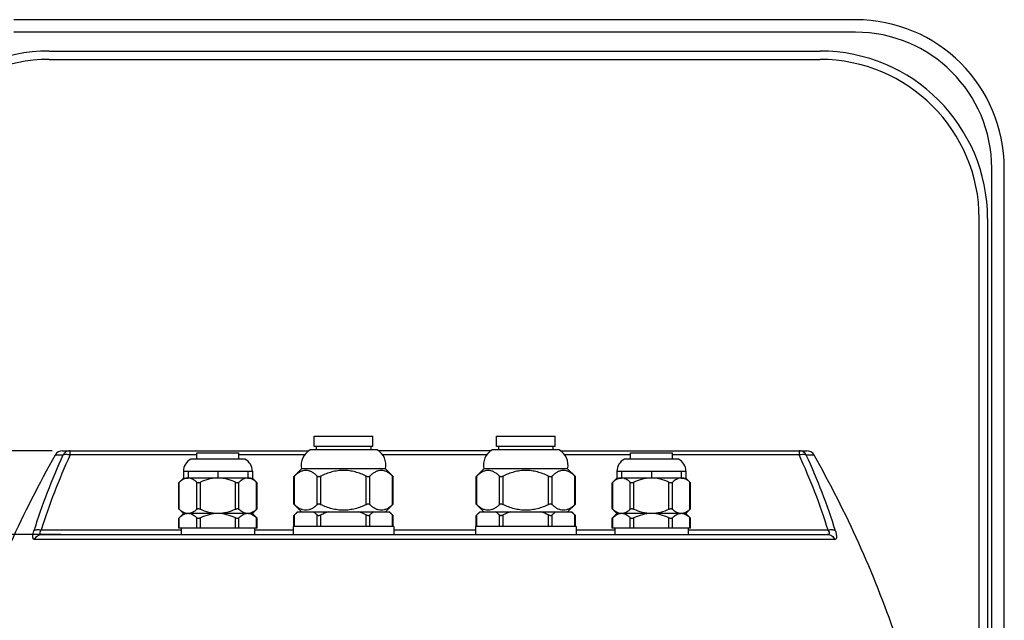
# Model space of a CAD drawing. Units: millimetres. Extents: x 60 to 272, y 38 to 187.
# Drawn here: x 92 to 139, y 86 to 115 of the extents above; entities that cross this region are included whole.
import ezdxf

# ---------------------------------------------------------------- set-up
doc = ezdxf.new("R2010")
doc.units = ezdxf.units.MM
doc.header["$LTSCALE"] = 16.335
doc.header["$PDMODE"] = 3
doc.header["$PDSIZE"] = 0.3125
doc.layers.get('0').update_dxf_attribs({"linetype": 'CONTINUOUS'})
doc.layers.get('DEFPOINTS').update_dxf_attribs({"linetype": 'CONTINUOUS'})
doc.layers.add('02___PRT_ALL_AXES', color=7, linetype='CONTINUOUS')
doc.styles.get("Standard").update_dxf_attribs({"font": 'txt', "width": 0.6})
doc.dimstyles.new('DIMSTYLE_1', dxfattribs={"dimtxt": 2.3, "dimasz": 2, "dimexe": 0.5, "dimexo": 0.5, "dimgap": 0.575, "dimtad": 1, "dimlfac": 5, "dimdsep": 46, "dimtxsty": 'Standard', "dimblk": '_FILLED', "dimblk1": '_FILLED', "dimblk2": '_FILLED', "dimcen": 0.09, "dimadec": 0, "dimazin": 0, "dimtfac": 1, "dimtofl": 0, "dimtmove": 0, "dimatfit": 3, "dimldrblk": '_FILLED', "dimfxl": 1, "dimtolj": 1, "dimarcsym": 0})

# ---------------------------------------------------------------- blocks, each defined once
blk = doc.blocks.new('_FILLED')
at = {"color": 0, "linetype": 'ByBlock'}
blk.add_solid([(0, 0), (-1, 0.15), (-1, -0.15)], dxfattribs=at)
blk = doc.blocks.new('*D2')
at = {"color": 0, "linetype": 'Continuous', "lineweight": -2}
for p, q in [((93.327, 93.93), (70.528, 93.93)), ((71.028, 45.63), (71.028, 91.93)), ((87.709, 43.63), (70.528, 43.63))]:
    blk.add_line(p, q, dxfattribs=at)
at = {"layer": 'DEFPOINTS', "color": 0}
for p in [(71.028, 93.93), (93.827, 93.93), (88.209, 43.63)]:
    blk.add_point(p, dxfattribs=at)
at = {"color": 0, "lineweight": -2, "xscale": 2, "yscale": 2, "zscale": 2}
for p, rotation in [((71.028, 93.93), 90), ((71.028, 43.63), -90.00000000000001)]:
    blk.add_blockref('_FILLED', p, dxfattribs=dict(at, rotation=rotation))
at = {"color": 0, "insert": (68.129, 68.78), "char_height": 2.3, "attachment_point": 2, "rotation": 90}
blk.add_mtext('\\A1;251.5', dxfattribs=at)
blk = doc.blocks.new('*D6')
at = {"color": 0, "linetype": 'Continuous', "lineweight": -2}
for p, q in [((93.749, 89.93), (75.831, 89.93)), ((76.331, 87.93), (76.331, 45.63)), ((86.672, 43.63), (75.831, 43.63))]:
    blk.add_line(p, q, dxfattribs=at)
at = {"layer": 'DEFPOINTS', "color": 0}
for p in [(94.249, 89.93), (76.331, 43.63), (87.172, 43.63)]:
    blk.add_point(p, dxfattribs=at)
at = {"color": 0, "lineweight": -2, "xscale": 2, "yscale": 2, "zscale": 2}
for p, rotation in [((76.331, 89.93), 89.99999999999999), ((76.331, 43.63), -90.00000000000001)]:
    blk.add_blockref('_FILLED', p, dxfattribs=dict(at, rotation=rotation))
at = {"color": 0, "insert": (73.432, 66.78), "char_height": 2.3, "attachment_point": 2, "rotation": 90}
blk.add_mtext('\\A1;231.5', dxfattribs=at)

msp = doc.modelspace()

# ---------------------------------------------------------------- linework, layer by layer
at = {"color": 7, "linetype": 'Continuous'}
for p, q in [((131.6942, 114.5297), (91.4942, 114.5297)), ((131.6942, 113.9297), (91.4942, 113.9297)), ((93.1942, 113.0297), (129.9942, 113.0297)), ((93.1942, 112.6297), (129.9942, 112.6297)), ((138.1942, 54.3298), (138.1942, 107.4297)), ((138.7942, 55.0298), (138.7942, 107.4297)), ((137.5942, 74.2801), (137.5942, 105.0297)), ((137.9942, 105.0297), (137.9942, 74.2802)), ((93.848, 93.7268), (93.4787, 93.7268)), ((93.827, 93.9297), (105.5862, 93.9297)), ((100.2442, 93.7297), (94.1886, 93.7297)), ((94.189, 93.7297), (94.189, 93.9297)), ((105.3809, 93.7297), (102.2442, 93.7297)), ((114.2862, 93.9297), (108.9023, 93.9297)), ((114.0809, 93.7297), (109.1076, 93.7297)), ((117.6023, 93.9297), (129.3614, 93.9297)), ((120.9442, 93.7297), (117.8076, 93.7297)), ((128.9994, 93.7297), (122.9442, 93.7297)), ((128.9995, 93.9297), (128.9995, 93.7297)), ((129.7097, 93.7268), (129.3405, 93.7268)), ((104.8752, 92.7007), (105.2442, 93.0697)), ((104.8752, 92.7007), (104.902, 92.7253)), ((104.8752, 91.3788), (104.8752, 92.7007)), ((104.902, 91.3541), (104.902, 92.7253)), ((105.9865, 91.3541), (105.9865, 92.7253)), ((106.1597, 91.3541), (106.1597, 92.7253)), ((108.3288, 91.3541), (108.3288, 92.7253)), ((108.502, 91.3541), (108.502, 92.7253)), ((109.6133, 92.7007), (109.2442, 93.0697)), ((109.5865, 91.3541), (109.5865, 92.7253)), ((109.5865, 92.7253), (109.6133, 92.7007)), ((109.6133, 91.3788), (109.6133, 92.7007)), ((113.5752, 92.7007), (113.9442, 93.0697)), ((113.5752, 92.7007), (113.602, 92.7253)), ((113.5752, 91.3788), (113.5752, 92.7007)), ((113.602, 91.3541), (113.602, 92.7253)), ((114.6865, 91.3541), (114.6865, 92.7253)), ((114.8597, 91.3541), (114.8597, 92.7253)), ((117.0288, 91.3541), (117.0288, 92.7253)), ((117.202, 91.3541), (117.202, 92.7253)), ((118.3133, 92.7007), (117.9442, 93.0697)), ((118.2865, 91.3541), (118.2865, 92.7253)), ((118.2865, 92.7253), (118.3133, 92.7007)), ((118.3133, 91.3788), (118.3133, 92.7007)), ((99.3752, 92.4061), (99.402, 92.4302)), ((99.3752, 91.1532), (99.3752, 92.4062)), ((99.402, 91.1293), (99.402, 92.4302)), ((100.2365, 91.1293), (100.2365, 92.4302)), ((100.4097, 91.1293), (100.4097, 92.4302)), ((102.0788, 91.1293), (102.0788, 92.4302)), ((102.252, 91.1293), (102.252, 92.4302)), ((103.0865, 91.1293), (103.0865, 92.4302)), ((103.0865, 92.4302), (103.1133, 92.4061)), ((103.1133, 91.1532), (103.1133, 92.4062)), ((120.0752, 92.4061), (120.102, 92.4302)), ((120.0752, 91.1532), (120.0752, 92.4062)), ((120.102, 91.1293), (120.102, 92.4302)), ((120.9365, 91.1293), (120.9365, 92.4302)), ((121.1097, 91.1293), (121.1097, 92.4302)), ((122.7788, 91.1293), (122.7788, 92.4302)), ((122.952, 91.1293), (122.952, 92.4302)), ((123.7865, 91.1293), (123.7865, 92.4302)), ((123.7865, 92.4302), (123.8133, 92.4061)), ((123.8133, 91.1532), (123.8133, 92.4062)), ((105.2442, 91.0097), (104.8752, 91.3788)), ((104.902, 91.3541), (104.8752, 91.3788)), ((109.2442, 91.0097), (109.6133, 91.3788)), ((109.6133, 91.3788), (109.5865, 91.3541)), ((113.9442, 91.0097), (113.5752, 91.3788)), ((113.602, 91.3541), (113.5752, 91.3788)), ((117.9442, 91.0097), (118.3133, 91.3788)), ((118.3133, 91.3788), (118.2865, 91.3541)), ((99.3752, 90.7057), (99.5992, 90.9297)), ((102.7862, 90.9297), (99.7022, 90.9297)), ((99.8192, 90.9295), (99.8181, 90.9295)), ((99.8204, 90.9295), (99.8192, 90.9295)), ((101.2442, 90.9295), (101.2419, 90.9295)), ((101.2466, 90.9295), (101.2442, 90.9295)), ((102.6692, 90.9295), (102.6681, 90.9295)), ((102.6704, 90.9295), (102.6692, 90.9295)), ((103.1133, 90.7057), (102.8892, 90.9297)), ((103.1133, 91.1533), (103.0865, 91.1293)), ((104.8752, 90.8407), (104.8763, 90.8417)), ((104.8752, 90.3097), (104.8752, 90.8416)), ((104.8763, 90.8417), (104.902, 90.8653)), ((104.902, 90.3097), (104.902, 90.8653)), ((105.9865, 90.3097), (105.9865, 90.8653)), ((106.1597, 90.3097), (106.1597, 90.8653)), ((108.3288, 90.3097), (108.3288, 90.8653)), ((108.502, 90.3097), (108.502, 90.8653)), ((109.5865, 90.3097), (109.5865, 90.8653)), ((109.604, 90.8492), (109.6133, 90.8407)), ((109.6133, 90.3097), (109.6133, 90.8416)), ((113.5752, 90.8407), (113.5763, 90.8417)), ((113.5752, 90.3097), (113.5752, 90.8416)), ((113.5763, 90.8417), (113.602, 90.8653)), ((113.602, 90.3097), (113.602, 90.8653)), ((114.6865, 90.3097), (114.6865, 90.8653)), ((114.8597, 90.3097), (114.8597, 90.8653)), ((117.0288, 90.3097), (117.0288, 90.8653)), ((117.202, 90.3097), (117.202, 90.8653)), ((118.2865, 90.3097), (118.2865, 90.8653)), ((118.304, 90.8492), (118.3133, 90.8407)), ((118.3133, 90.3097), (118.3133, 90.8416)), ((120.0752, 90.7057), (120.2992, 90.9297)), ((123.4862, 90.9297), (120.4022, 90.9297)), ((120.5192, 90.9295), (120.5181, 90.9295)), ((120.5204, 90.9295), (120.5192, 90.9295)), ((121.9442, 90.9295), (121.9419, 90.9295)), ((121.9466, 90.9295), (121.9442, 90.9295)), ((123.3692, 90.9295), (123.3681, 90.9295)), ((123.3704, 90.9295), (123.3692, 90.9295)), ((123.8133, 90.7057), (123.5892, 90.9297)), ((123.8133, 91.1533), (123.7865, 91.1293)), ((99.3752, 90.7057), (99.402, 90.7298)), ((99.3752, 90.2297), (99.3752, 90.7057)), ((99.402, 90.2297), (99.402, 90.7298)), ((100.2365, 90.2297), (100.2365, 90.7298)), ((100.4097, 90.2297), (100.4097, 90.7298)), ((102.0788, 90.2297), (102.0788, 90.7298)), ((102.252, 90.2297), (102.252, 90.7298)), ((103.0865, 90.2297), (103.0865, 90.7298)), ((103.0865, 90.7298), (103.1133, 90.7057)), ((103.1133, 90.2297), (103.1133, 90.7057)), ((120.0752, 90.7057), (120.102, 90.7298)), ((120.0752, 90.2297), (120.0752, 90.7057)), ((120.102, 90.2297), (120.102, 90.7298)), ((120.9365, 90.2297), (120.9365, 90.7298)), ((121.1097, 90.2297), (121.1097, 90.7298)), ((122.7788, 90.2297), (122.7788, 90.7298)), ((122.952, 90.2297), (122.952, 90.7298)), ((123.7865, 90.2297), (123.7865, 90.7298)), ((123.7865, 90.7298), (123.8133, 90.7057)), ((123.8133, 90.2297), (123.8133, 90.7057)), ((99.4942, 90.1297), (92.8034, 90.1297)), ((92.8317, 89.9297), (130.3565, 89.9297)), ((99.5266, 90.2297), (99.3752, 90.2297)), ((100.6609, 90.2297), (100.1151, 90.2297)), ((102.3734, 90.2297), (101.8275, 90.2297)), ((103.1133, 90.2297), (102.9619, 90.2297)), ((104.8442, 90.1297), (102.9942, 90.1297)), ((113.5442, 90.1297), (109.6442, 90.1297)), ((120.1942, 90.1297), (118.3442, 90.1297)), ((120.2266, 90.2297), (120.0752, 90.2297)), ((121.3609, 90.2297), (120.8151, 90.2297)), ((123.0734, 90.2297), (122.5275, 90.2297)), ((123.8133, 90.2297), (123.6619, 90.2297)), ((130.3844, 90.1297), (123.6942, 90.1297)), ((130.7014, 89.6954), (92.4871, 89.6954))]:
    msp.add_line(p, q, dxfattribs=at)
for centre, radius, start, end in [((131.6942, 107.4297), 7.1, 0, 90), ((131.6942, 107.4297), 6.5, 0, 90), ((93.1942, 105.0297), 8, 90, 180), ((129.9942, 105.0297), 8, 0, 90), ((93.1942, 105.0297), 7.6, 90, 180), ((129.9942, 105.0297), 7.6, 0, 90), ((121.5025, 81.0417), 30.425, 155.35911, 162.68085), ((121.9393, 80.9856), 30.5371, 155.33377, 162.5759), ((93.8268, 93.5297), 0.4, 90, 150.48483), ((101.6735, 81.1509), 30.0821, 17.36622, 24.71788), ((101.872, 81.1135), 30.226, 17.29355, 24.66422), ((129.3616, 93.5297), 0.4, 29.51517, 90), ((95.6533, 86.9854), 5.5879, 47.86657, 48.23598), ((114.3296, 95.9919), 6.9842, 227.22518, 227.42025), ((123.0296, 95.9919), 6.9842, 227.22518, 227.42025), ((116.3533, 86.9854), 5.5879, 47.86657, 48.23598)]:
    msp.add_arc(centre, radius, start, end, dxfattribs=at)
for points in [[(93.9356, 93.8348), (93.9005, 93.8045), (93.8705, 93.7673), (93.848, 93.7268)], [(94.189, 93.9297), (94.0988, 93.9297), (94.0037, 93.8939), (93.9356, 93.8348)], [(129.2533, 93.8345), (129.1851, 93.8938), (129.0898, 93.9297), (128.9995, 93.9297)], [(129.3405, 93.7268), (129.3181, 93.7672), (129.2881, 93.8042), (129.2533, 93.8345)], [(106.5231, 91.0097), (106.3993, 90.9691), (106.278, 90.9201), (106.1597, 90.8653)], [(108.3288, 90.8653), (108.2105, 90.9201), (108.0892, 90.9691), (107.9653, 91.0097)], [(115.2231, 91.0097), (115.0993, 90.9691), (114.978, 90.9201), (114.8597, 90.8653)], [(117.0288, 90.8653), (116.9105, 90.9201), (116.7892, 90.9691), (116.6653, 91.0097)]]:
    msp.add_open_spline(points, degree=3, dxfattribs=at)
for points, knots in [([(93.848, 93.7268), (93.8842, 93.7577), (93.9719, 93.7728), (94.0866, 93.76), (94.1547, 93.7427), (94.189, 93.7297)], [0, 0, 0, 0, 0.4070142, 0.6866442, 1, 1, 1, 1]), ([(128.9995, 93.7297), (129.0648, 93.7522), (129.1775, 93.7786), (129.305, 93.7586), (129.3405, 93.7268)], [0, 0, 0, 0, 0.5920981, 1, 1, 1, 1]), ([(99.818, 92.6297), (99.7819, 92.6296), (99.7077, 92.6193), (99.6009, 92.5768), (99.498, 92.5121), (99.4338, 92.459), (99.402, 92.4302)], [0, 0, 0, 0, 0.2300466, 0.4705203, 0.7269529, 1, 1, 1, 1]), ([(100.2365, 92.4302), (100.2047, 92.459), (100.1404, 92.5121), (100.0376, 92.5768), (99.9308, 92.6193), (99.8566, 92.6296), (99.8204, 92.6297)], [0, 0, 0, 0, 0.2730479, 0.5294808, 0.7699541, 1, 1, 1, 1]), ([(101.2419, 92.6297), (101.17, 92.6296), (101.0262, 92.6199), (100.7438, 92.5648), (100.5405, 92.4894), (100.4097, 92.4302)], [0, 0, 0, 0, 0.250095, 0.5002019, 1, 1, 1, 1]), ([(102.0788, 92.4302), (101.948, 92.4894), (101.7446, 92.5648), (101.4622, 92.6199), (101.3184, 92.6296), (101.2466, 92.6297)], [0, 0, 0, 0, 0.4997992, 0.7499058, 1, 1, 1, 1]), ([(102.668, 92.6297), (102.6319, 92.6296), (102.5577, 92.6193), (102.4509, 92.5768), (102.348, 92.5121), (102.2838, 92.459), (102.252, 92.4302)], [0, 0, 0, 0, 0.2300466, 0.4705203, 0.7269529, 1, 1, 1, 1]), ([(103.0865, 92.4302), (103.0547, 92.459), (102.9904, 92.5121), (102.8876, 92.5768), (102.7808, 92.6193), (102.7066, 92.6296), (102.6704, 92.6297)], [0, 0, 0, 0, 0.2730479, 0.5294808, 0.7699541, 1, 1, 1, 1]), ([(105.9865, 92.7253), (105.9451, 92.7636), (105.8616, 92.8343), (105.7278, 92.9206), (105.5884, 92.9776), (105.4442, 92.9979), (105.3001, 92.9776), (105.1606, 92.9206), (105.0268, 92.8343), (104.9433, 92.7636), (104.902, 92.7253)], [0, 0, 0, 0, 0.1368832, 0.2652641, 0.3853614, 0.5, 0.6146387, 0.734736, 0.8631168, 1, 1, 1, 1]), ([(105.9865, 92.7253), (105.9953, 92.7172), (106.0189, 92.704), (106.0622, 92.6986), (106.1109, 92.7058), (106.1435, 92.7178), (106.1597, 92.7253)], [0, 0, 0, 0, 0.1962558, 0.4315755, 0.7057682, 1, 1, 1, 1]), ([(108.3288, 92.7253), (108.1587, 92.804), (107.8941, 92.9047), (107.5257, 92.9784), (107.2442, 92.9977), (106.9628, 92.9784), (106.5944, 92.9047), (106.3297, 92.804), (106.1597, 92.7253)], [0, 0, 0, 0, 0.2498987, 0.374955, 0.5, 0.6250451, 0.7501014, 1, 1, 1, 1]), ([(108.3288, 92.7253), (108.345, 92.7178), (108.3776, 92.7058), (108.4263, 92.6986), (108.4696, 92.704), (108.4932, 92.7172), (108.502, 92.7253)], [0, 0, 0, 0, 0.2942736, 0.5684951, 0.8037755, 1, 1, 1, 1]), ([(109.5865, 92.7253), (109.5451, 92.7636), (109.4616, 92.8343), (109.3278, 92.9206), (109.1884, 92.9776), (109.0442, 92.9979), (108.9001, 92.9776), (108.7606, 92.9206), (108.6268, 92.8343), (108.5433, 92.7636), (108.502, 92.7253)], [0, 0, 0, 0, 0.1368832, 0.2652641, 0.3853614, 0.5, 0.6146387, 0.734736, 0.8631168, 1, 1, 1, 1]), ([(114.6865, 92.7253), (114.6451, 92.7636), (114.5616, 92.8343), (114.4278, 92.9206), (114.2884, 92.9776), (114.1442, 92.9979), (114.0001, 92.9776), (113.8606, 92.9206), (113.7268, 92.8343), (113.6433, 92.7636), (113.602, 92.7253)], [0, 0, 0, 0, 0.1368832, 0.2652641, 0.3853614, 0.5, 0.6146387, 0.734736, 0.8631168, 1, 1, 1, 1]), ([(114.6865, 92.7253), (114.6953, 92.7172), (114.7189, 92.704), (114.7622, 92.6986), (114.8109, 92.7058), (114.8435, 92.7178), (114.8597, 92.7253)], [0, 0, 0, 0, 0.1962558, 0.4315755, 0.7057682, 1, 1, 1, 1]), ([(117.0288, 92.7253), (116.8587, 92.804), (116.5941, 92.9047), (116.2257, 92.9784), (115.9442, 92.9977), (115.6628, 92.9784), (115.2944, 92.9047), (115.0297, 92.804), (114.8597, 92.7253)], [0, 0, 0, 0, 0.2498987, 0.374955, 0.5, 0.6250451, 0.7501014, 1, 1, 1, 1]), ([(117.0288, 92.7253), (117.045, 92.7178), (117.0776, 92.7058), (117.1263, 92.6986), (117.1696, 92.704), (117.1932, 92.7172), (117.202, 92.7253)], [0, 0, 0, 0, 0.2942736, 0.5684951, 0.8037755, 1, 1, 1, 1]), ([(118.2865, 92.7253), (118.2451, 92.7636), (118.1616, 92.8343), (118.0278, 92.9206), (117.8884, 92.9776), (117.7442, 92.9979), (117.6001, 92.9776), (117.4606, 92.9206), (117.3268, 92.8343), (117.2433, 92.7636), (117.202, 92.7253)], [0, 0, 0, 0, 0.1368832, 0.2652641, 0.3853614, 0.5, 0.6146387, 0.734736, 0.8631168, 1, 1, 1, 1]), ([(120.518, 92.6297), (120.4819, 92.6296), (120.4077, 92.6193), (120.3009, 92.5768), (120.198, 92.5121), (120.1338, 92.459), (120.102, 92.4302)], [0, 0, 0, 0, 0.2300466, 0.4705203, 0.7269529, 1, 1, 1, 1]), ([(120.9365, 92.4302), (120.9047, 92.459), (120.8404, 92.5121), (120.7376, 92.5768), (120.6308, 92.6193), (120.5566, 92.6296), (120.5204, 92.6297)], [0, 0, 0, 0, 0.2730479, 0.5294808, 0.7699541, 1, 1, 1, 1]), ([(121.9419, 92.6297), (121.87, 92.6296), (121.7262, 92.6199), (121.4438, 92.5648), (121.2405, 92.4894), (121.1097, 92.4302)], [0, 0, 0, 0, 0.250095, 0.5002019, 1, 1, 1, 1]), ([(122.7788, 92.4302), (122.648, 92.4894), (122.4446, 92.5648), (122.1622, 92.6199), (122.0184, 92.6296), (121.9466, 92.6297)], [0, 0, 0, 0, 0.4997992, 0.7499058, 1, 1, 1, 1]), ([(123.368, 92.6297), (123.3319, 92.6296), (123.2577, 92.6193), (123.1509, 92.5768), (123.048, 92.5121), (122.9838, 92.459), (122.952, 92.4302)], [0, 0, 0, 0, 0.2300466, 0.4705203, 0.7269529, 1, 1, 1, 1]), ([(123.7865, 92.4302), (123.7547, 92.459), (123.6904, 92.5121), (123.5876, 92.5768), (123.4808, 92.6193), (123.4066, 92.6296), (123.3704, 92.6297)], [0, 0, 0, 0, 0.2730479, 0.5294808, 0.7699541, 1, 1, 1, 1]), ([(100.2365, 92.4302), (100.2453, 92.4222), (100.269, 92.4093), (100.3122, 92.4041), (100.3608, 92.4111), (100.3935, 92.4228), (100.4097, 92.4302)], [0, 0, 0, 0, 0.1957613, 0.4311996, 0.7055666, 1, 1, 1, 1]), ([(102.0788, 92.4302), (102.095, 92.4228), (102.1277, 92.4111), (102.1763, 92.4041), (102.2195, 92.4093), (102.2432, 92.4222), (102.252, 92.4302)], [0, 0, 0, 0, 0.294463, 0.5688504, 0.8042615, 1, 1, 1, 1]), ([(120.9365, 92.4302), (120.9453, 92.4222), (120.969, 92.4093), (121.0122, 92.4041), (121.0608, 92.4111), (121.0935, 92.4228), (121.1097, 92.4302)], [0, 0, 0, 0, 0.1957613, 0.4311996, 0.7055666, 1, 1, 1, 1]), ([(122.7788, 92.4302), (122.795, 92.4228), (122.8277, 92.4111), (122.8763, 92.4041), (122.9195, 92.4093), (122.9432, 92.4222), (122.952, 92.4302)], [0, 0, 0, 0, 0.294463, 0.5688504, 0.8042615, 1, 1, 1, 1]), ([(105.9865, 91.3541), (105.9451, 91.3159), (105.8616, 91.2451), (105.7278, 91.1588), (105.5884, 91.1018), (105.4442, 91.0815), (105.3001, 91.1018), (105.1606, 91.1588), (105.0268, 91.2451), (104.9433, 91.3159), (104.902, 91.3541)], [0, 0, 0, 0, 0.1368832, 0.2652641, 0.3853614, 0.5, 0.6146387, 0.734736, 0.8631168, 1, 1, 1, 1]), ([(106.1597, 91.3541), (106.1435, 91.3616), (106.1109, 91.3736), (106.0622, 91.3809), (106.0189, 91.3755), (105.9953, 91.3622), (105.9865, 91.3541)], [0, 0, 0, 0, 0.2942318, 0.5684245, 0.8037442, 1, 1, 1, 1]), ([(108.3288, 91.3541), (108.1587, 91.2755), (107.8941, 91.1748), (107.5257, 91.101), (107.2442, 91.0818), (106.9628, 91.101), (106.5944, 91.1748), (106.3297, 91.2755), (106.1597, 91.3541)], [0, 0, 0, 0, 0.2498987, 0.374955, 0.5, 0.6250451, 0.7501014, 1, 1, 1, 1]), ([(108.502, 91.3541), (108.4932, 91.3622), (108.4696, 91.3755), (108.4263, 91.3809), (108.3776, 91.3736), (108.345, 91.3616), (108.3288, 91.3541)], [0, 0, 0, 0, 0.1962245, 0.4315049, 0.7057264, 1, 1, 1, 1]), ([(109.5865, 91.3541), (109.5451, 91.3159), (109.4616, 91.2451), (109.3278, 91.1588), (109.1884, 91.1018), (109.0442, 91.0815), (108.9001, 91.1018), (108.7606, 91.1588), (108.6268, 91.2451), (108.5433, 91.3159), (108.502, 91.3541)], [0, 0, 0, 0, 0.1368832, 0.2652641, 0.3853614, 0.5, 0.6146387, 0.734736, 0.8631168, 1, 1, 1, 1]), ([(114.6865, 91.3541), (114.6451, 91.3159), (114.5616, 91.2451), (114.4278, 91.1588), (114.2884, 91.1018), (114.1442, 91.0815), (114.0001, 91.1018), (113.8606, 91.1588), (113.7268, 91.2451), (113.6433, 91.3159), (113.602, 91.3541)], [0, 0, 0, 0, 0.1368832, 0.2652641, 0.3853614, 0.5, 0.6146387, 0.734736, 0.8631168, 1, 1, 1, 1]), ([(114.8597, 91.3541), (114.8435, 91.3616), (114.8109, 91.3736), (114.7622, 91.3809), (114.7189, 91.3755), (114.6953, 91.3622), (114.6865, 91.3541)], [0, 0, 0, 0, 0.2942318, 0.5684245, 0.8037442, 1, 1, 1, 1]), ([(117.0288, 91.3541), (116.8587, 91.2755), (116.5941, 91.1748), (116.2257, 91.101), (115.9442, 91.0818), (115.6628, 91.101), (115.2944, 91.1748), (115.0297, 91.2755), (114.8597, 91.3541)], [0, 0, 0, 0, 0.2498987, 0.374955, 0.5, 0.6250451, 0.7501014, 1, 1, 1, 1]), ([(117.202, 91.3541), (117.1932, 91.3622), (117.1696, 91.3755), (117.1263, 91.3809), (117.0776, 91.3736), (117.045, 91.3616), (117.0288, 91.3541)], [0, 0, 0, 0, 0.1962245, 0.4315049, 0.7057264, 1, 1, 1, 1]), ([(118.2865, 91.3541), (118.2451, 91.3159), (118.1616, 91.2451), (118.0278, 91.1588), (117.8884, 91.1018), (117.7442, 91.0815), (117.6001, 91.1018), (117.4606, 91.1588), (117.3268, 91.2451), (117.2433, 91.3159), (117.202, 91.3541)], [0, 0, 0, 0, 0.1368832, 0.2652641, 0.3853614, 0.5, 0.6146387, 0.734736, 0.8631168, 1, 1, 1, 1]), ([(99.7407, 90.9372), (99.7109, 90.9429), (99.6349, 90.9658), (99.5194, 91.0303), (99.4408, 91.0941), (99.402, 91.1293)], [0, 0, 0, 0, 0.2315251, 0.6006068, 1, 1, 1, 1]), ([(99.7408, 90.9218), (99.7109, 90.9161), (99.6349, 90.8933), (99.5194, 90.8287), (99.4408, 90.7649), (99.402, 90.7298)], [0, 0, 0, 0, 0.2315224, 0.6006077, 1, 1, 1, 1]), ([(99.818, 90.9297), (99.7987, 90.9298), (99.7727, 90.9317), (99.7471, 90.936), (99.7407, 90.9372)], [0, 0, 0, 0, 0.7483847, 1, 1, 1, 1]), ([(99.8181, 90.9295), (99.7987, 90.9294), (99.7727, 90.9274), (99.7472, 90.923), (99.7408, 90.9218)], [0, 0, 0, 0, 0.7483327, 1, 1, 1, 1]), ([(100.2365, 91.1293), (100.2047, 91.1005), (100.1404, 91.0473), (100.0376, 90.9827), (99.9308, 90.9401), (99.8566, 90.9298), (99.8204, 90.9297)], [0, 0, 0, 0, 0.2730479, 0.5294808, 0.7699541, 1, 1, 1, 1]), ([(100.2365, 90.7298), (100.2047, 90.7585), (100.1404, 90.8117), (100.0376, 90.8764), (99.9307, 90.9187), (99.8566, 90.9294), (99.8204, 90.9295)], [0, 0, 0, 0, 0.2730382, 0.5294682, 0.7699039, 1, 1, 1, 1]), ([(100.4097, 91.1293), (100.3935, 91.1366), (100.3608, 91.1483), (100.3122, 91.1554), (100.269, 91.1501), (100.2453, 91.1372), (100.2365, 91.1293)], [0, 0, 0, 0, 0.2944334, 0.5688004, 0.8042387, 1, 1, 1, 1]), ([(101.2419, 90.9297), (101.17, 90.9298), (101.0262, 90.9396), (100.7438, 90.9947), (100.5405, 91.0701), (100.4097, 91.1293)], [0, 0, 0, 0, 0.250095, 0.5002019, 1, 1, 1, 1]), ([(101.2419, 90.9295), (101.0985, 90.9293), (100.8108, 90.8894), (100.5405, 90.7889), (100.4097, 90.7298)], [0, 0, 0, 0, 0.4997318, 1, 1, 1, 1]), ([(102.0788, 91.1293), (101.948, 91.0701), (101.7446, 90.9947), (101.4622, 90.9396), (101.3184, 90.9298), (101.2466, 90.9297)], [0, 0, 0, 0, 0.4997992, 0.7499058, 1, 1, 1, 1]), ([(102.0788, 90.7298), (101.948, 90.7889), (101.6777, 90.8894), (101.39, 90.9293), (101.2466, 90.9295)], [0, 0, 0, 0, 0.5002682, 1, 1, 1, 1]), ([(102.252, 91.1293), (102.2432, 91.1372), (102.2195, 91.1501), (102.1763, 91.1554), (102.1277, 91.1483), (102.095, 91.1366), (102.0788, 91.1293)], [0, 0, 0, 0, 0.1957385, 0.4311496, 0.705537, 1, 1, 1, 1]), ([(102.668, 90.9297), (102.6319, 90.9298), (102.5577, 90.9401), (102.4509, 90.9827), (102.348, 91.0473), (102.2838, 91.1005), (102.252, 91.1293)], [0, 0, 0, 0, 0.2300466, 0.4705203, 0.7269528, 1, 1, 1, 1]), ([(102.6681, 90.9295), (102.6319, 90.9294), (102.5578, 90.9187), (102.4509, 90.8764), (102.3481, 90.8117), (102.2838, 90.7585), (102.252, 90.7298)], [0, 0, 0, 0, 0.2300961, 0.4705318, 0.7269618, 1, 1, 1, 1]), ([(103.0865, 91.1293), (103.0547, 91.1005), (102.9904, 91.0473), (102.8876, 90.9827), (102.7808, 90.9401), (102.7066, 90.9298), (102.6704, 90.9297)], [0, 0, 0, 0, 0.2730479, 0.5294808, 0.7699541, 1, 1, 1, 1]), ([(103.0865, 90.7298), (103.0547, 90.7585), (102.9904, 90.8117), (102.8876, 90.8764), (102.7807, 90.9187), (102.7066, 90.9294), (102.6704, 90.9295)], [0, 0, 0, 0, 0.2730382, 0.5294682, 0.7699039, 1, 1, 1, 1]), ([(105.0837, 91.0097), (105.068, 90.9995), (105.0044, 90.9553), (104.945, 90.9052), (104.902, 90.8653)], [0, 0, 0, 0, 0.2420404, 1, 1, 1, 1]), ([(105.9865, 90.8653), (105.9718, 90.8789), (105.9142, 90.9305), (105.8528, 90.9782), (105.8048, 91.0097)], [0, 0, 0, 0, 0.2579508, 1, 1, 1, 1]), ([(105.9865, 90.8653), (105.9953, 90.8572), (106.0189, 90.844), (106.0622, 90.8386), (106.1109, 90.8458), (106.1435, 90.8578), (106.1597, 90.8653)], [0, 0, 0, 0, 0.1962558, 0.4315755, 0.7057682, 1, 1, 1, 1]), ([(108.3288, 90.8653), (108.345, 90.8578), (108.3776, 90.8458), (108.4263, 90.8386), (108.4696, 90.844), (108.4932, 90.8572), (108.502, 90.8653)], [0, 0, 0, 0, 0.2942736, 0.5684951, 0.8037755, 1, 1, 1, 1]), ([(108.6837, 91.0097), (108.668, 90.9995), (108.6044, 90.9553), (108.545, 90.9052), (108.502, 90.8653)], [0, 0, 0, 0, 0.2420404, 1, 1, 1, 1]), ([(109.5865, 90.8653), (109.5718, 90.8789), (109.5142, 90.9305), (109.4528, 90.9782), (109.4048, 91.0097)], [0, 0, 0, 0, 0.2579508, 1, 1, 1, 1]), ([(113.7837, 91.0097), (113.768, 90.9995), (113.7044, 90.9553), (113.645, 90.9052), (113.602, 90.8653)], [0, 0, 0, 0, 0.2420404, 1, 1, 1, 1]), ([(114.6865, 90.8653), (114.6718, 90.8789), (114.6142, 90.9305), (114.5528, 90.9782), (114.5048, 91.0097)], [0, 0, 0, 0, 0.2579508, 1, 1, 1, 1]), ([(114.6865, 90.8653), (114.6953, 90.8572), (114.7189, 90.844), (114.7622, 90.8386), (114.8109, 90.8458), (114.8435, 90.8578), (114.8597, 90.8653)], [0, 0, 0, 0, 0.1962558, 0.4315755, 0.7057682, 1, 1, 1, 1]), ([(117.0288, 90.8653), (117.045, 90.8578), (117.0776, 90.8458), (117.1263, 90.8386), (117.1696, 90.844), (117.1932, 90.8572), (117.202, 90.8653)], [0, 0, 0, 0, 0.2942736, 0.5684951, 0.8037755, 1, 1, 1, 1]), ([(117.3837, 91.0097), (117.368, 90.9995), (117.3044, 90.9553), (117.245, 90.9052), (117.202, 90.8653)], [0, 0, 0, 0, 0.2420404, 1, 1, 1, 1]), ([(118.2865, 90.8653), (118.2718, 90.8789), (118.2142, 90.9305), (118.1528, 90.9782), (118.1048, 91.0097)], [0, 0, 0, 0, 0.2579508, 1, 1, 1, 1]), ([(120.4407, 90.9372), (120.4109, 90.9429), (120.3349, 90.9658), (120.2194, 91.0303), (120.1408, 91.0941), (120.102, 91.1293)], [0, 0, 0, 0, 0.2315251, 0.6006068, 1, 1, 1, 1]), ([(120.4408, 90.9218), (120.4109, 90.9161), (120.3349, 90.8933), (120.2194, 90.8287), (120.1408, 90.7649), (120.102, 90.7298)], [0, 0, 0, 0, 0.2315224, 0.6006077, 1, 1, 1, 1]), ([(120.518, 90.9297), (120.4987, 90.9298), (120.4727, 90.9317), (120.4471, 90.936), (120.4407, 90.9372)], [0, 0, 0, 0, 0.7483847, 1, 1, 1, 1]), ([(120.5181, 90.9295), (120.4987, 90.9294), (120.4727, 90.9274), (120.4472, 90.923), (120.4408, 90.9218)], [0, 0, 0, 0, 0.7483327, 1, 1, 1, 1]), ([(120.9365, 91.1293), (120.9047, 91.1005), (120.8404, 91.0473), (120.7376, 90.9827), (120.6308, 90.9401), (120.5566, 90.9298), (120.5204, 90.9297)], [0, 0, 0, 0, 0.2730479, 0.5294808, 0.7699541, 1, 1, 1, 1]), ([(120.9365, 90.7298), (120.9047, 90.7585), (120.8404, 90.8117), (120.7376, 90.8764), (120.6307, 90.9187), (120.5566, 90.9294), (120.5204, 90.9295)], [0, 0, 0, 0, 0.2730382, 0.5294682, 0.7699039, 1, 1, 1, 1]), ([(121.1097, 91.1293), (121.0935, 91.1366), (121.0608, 91.1483), (121.0122, 91.1554), (120.969, 91.1501), (120.9453, 91.1372), (120.9365, 91.1293)], [0, 0, 0, 0, 0.2944334, 0.5688004, 0.8042387, 1, 1, 1, 1]), ([(121.9419, 90.9297), (121.87, 90.9298), (121.7262, 90.9396), (121.4438, 90.9947), (121.2405, 91.0701), (121.1097, 91.1293)], [0, 0, 0, 0, 0.250095, 0.5002019, 1, 1, 1, 1]), ([(121.9419, 90.9295), (121.7985, 90.9293), (121.5108, 90.8894), (121.2405, 90.7889), (121.1097, 90.7298)], [0, 0, 0, 0, 0.4997318, 1, 1, 1, 1]), ([(122.7788, 91.1293), (122.648, 91.0701), (122.4446, 90.9947), (122.1622, 90.9396), (122.0184, 90.9298), (121.9466, 90.9297)], [0, 0, 0, 0, 0.4997992, 0.7499058, 1, 1, 1, 1]), ([(122.7788, 90.7298), (122.648, 90.7889), (122.3777, 90.8894), (122.09, 90.9293), (121.9466, 90.9295)], [0, 0, 0, 0, 0.5002682, 1, 1, 1, 1]), ([(122.952, 91.1293), (122.9432, 91.1372), (122.9195, 91.1501), (122.8763, 91.1554), (122.8277, 91.1483), (122.795, 91.1366), (122.7788, 91.1293)], [0, 0, 0, 0, 0.1957385, 0.4311496, 0.705537, 1, 1, 1, 1]), ([(123.368, 90.9297), (123.3319, 90.9298), (123.2577, 90.9401), (123.1509, 90.9827), (123.048, 91.0473), (122.9838, 91.1005), (122.952, 91.1293)], [0, 0, 0, 0, 0.2300466, 0.4705203, 0.7269528, 1, 1, 1, 1]), ([(123.3681, 90.9295), (123.3319, 90.9294), (123.2578, 90.9187), (123.1509, 90.8764), (123.0481, 90.8117), (122.9838, 90.7585), (122.952, 90.7298)], [0, 0, 0, 0, 0.2300961, 0.4705318, 0.7269618, 1, 1, 1, 1]), ([(123.7865, 91.1293), (123.7547, 91.1005), (123.6904, 91.0473), (123.5876, 90.9827), (123.4808, 90.9401), (123.4066, 90.9298), (123.3704, 90.9297)], [0, 0, 0, 0, 0.2730479, 0.5294808, 0.7699541, 1, 1, 1, 1]), ([(123.7865, 90.7298), (123.7547, 90.7585), (123.6904, 90.8117), (123.5876, 90.8764), (123.4807, 90.9187), (123.4066, 90.9294), (123.3704, 90.9295)], [0, 0, 0, 0, 0.2730382, 0.5294682, 0.7699039, 1, 1, 1, 1]), ([(100.2365, 90.7298), (100.2453, 90.7218), (100.269, 90.7089), (100.3122, 90.7036), (100.3608, 90.7107), (100.3935, 90.7224), (100.4097, 90.7298)], [0, 0, 0, 0, 0.1957544, 0.4312217, 0.7055865, 1, 1, 1, 1]), ([(102.0788, 90.7298), (102.095, 90.7224), (102.1277, 90.7107), (102.1763, 90.7036), (102.2195, 90.7089), (102.2432, 90.7218), (102.252, 90.7298)], [0, 0, 0, 0, 0.2944531, 0.5688451, 0.8042753, 1, 1, 1, 1]), ([(120.9365, 90.7298), (120.9453, 90.7218), (120.969, 90.7089), (121.0122, 90.7036), (121.0608, 90.7107), (121.0935, 90.7224), (121.1097, 90.7298)], [0, 0, 0, 0, 0.1957544, 0.4312217, 0.7055865, 1, 1, 1, 1]), ([(122.7788, 90.7298), (122.795, 90.7224), (122.8277, 90.7107), (122.8763, 90.7036), (122.9195, 90.7089), (122.9432, 90.7218), (122.952, 90.7298)], [0, 0, 0, 0, 0.2944531, 0.5688451, 0.8042753, 1, 1, 1, 1]), ([(92.4871, 89.6954), (92.4764, 89.6954), (92.4546, 89.6992), (92.422, 89.7268), (92.4041, 89.7853), (92.4049, 89.9144), (92.4329, 90.0217), (92.4569, 90.099)], [0, 0, 0, 0, 0.071137, 0.1411498, 0.2731177, 0.4604779, 1, 1, 1, 1]), ([(92.8041, 90.1297), (92.7374, 90.1454), (92.6196, 90.1594), (92.4954, 90.1306), (92.4568, 90.0985)], [0, 0, 0, 0, 0.5773216, 1, 1, 1, 1]), ([(92.4871, 89.6954), (92.5162, 89.7629), (92.6122, 89.8836), (92.7604, 89.9297), (92.832, 89.9297)], [0, 0, 0, 0, 0.5067806, 1, 1, 1, 1]), ([(92.832, 89.9297), (92.814, 89.9297), (92.7767, 89.933), (92.7434, 89.9873), (92.7637, 90.0577), (92.788, 90.1039), (92.8041, 90.1297)], [0, 0, 0, 0, 0.2077209, 0.3901225, 0.6490462, 1, 1, 1, 1]), ([(130.3844, 90.1297), (130.4005, 90.1038), (130.4248, 90.0577), (130.4451, 89.9873), (130.4118, 89.933), (130.3745, 89.9297), (130.3565, 89.9297)], [0, 0, 0, 0, 0.3509517, 0.6098764, 0.7922795, 1, 1, 1, 1]), ([(130.3565, 89.9297), (130.4281, 89.9297), (130.5763, 89.8836), (130.6723, 89.7629), (130.7014, 89.6954)], [0, 0, 0, 0, 0.4932195, 1, 1, 1, 1]), ([(130.7317, 90.0985), (130.6931, 90.1306), (130.5689, 90.1594), (130.4511, 90.1454), (130.3844, 90.1297)], [0, 0, 0, 0, 0.4226793, 1, 1, 1, 1]), ([(130.7316, 90.0987), (130.7406, 90.0699), (130.7563, 90.0146), (130.7759, 89.9253), (130.7859, 89.839), (130.7806, 89.7619), (130.7523, 89.7062), (130.717, 89.6954), (130.7014, 89.6954)], [0, 0, 0, 0, 0.2011605, 0.3829577, 0.6100109, 0.7777304, 0.8957175, 1, 1, 1, 1])]:
    msp.add_open_spline(points, degree=3, knots=knots, dxfattribs=at)
at = {"layer": '02___PRT_ALL_AXES', "color": 7, "linetype": 'Continuous'}
for p, q in [((105.8442, 94.1297), (105.8442, 94.6297)), ((105.8442, 94.6297), (108.6442, 94.6297)), ((108.6442, 94.1297), (108.6442, 94.6297)), ((114.5442, 94.1297), (114.5442, 94.6297)), ((114.5442, 94.6297), (117.3442, 94.6297)), ((117.3442, 94.1297), (117.3442, 94.6297)), ((108.6442, 94.1297), (105.8442, 94.1297)), ((105.9442, 94.1297), (105.9442, 93.9697)), ((108.5442, 94.1297), (108.5442, 93.9697)), ((117.3442, 94.1297), (114.5442, 94.1297)), ((114.6442, 94.1297), (114.6442, 93.9697)), ((117.2442, 94.1297), (117.2442, 93.9697)), ((100.2442, 93.5297), (100.2442, 93.8297)), ((100.2442, 93.8297), (102.2442, 93.8297)), ((102.2442, 93.5297), (102.2442, 93.8297)), ((108.8442, 93.9697), (105.6442, 93.9697)), ((117.5442, 93.9697), (114.3442, 93.9697)), ((120.9442, 93.5297), (120.9442, 93.8297)), ((120.9442, 93.8297), (122.9442, 93.8297)), ((122.9442, 93.5297), (122.9442, 93.8297)), ((102.5349, 93.5297), (99.9535, 93.5297)), ((123.2349, 93.5297), (120.6535, 93.5297)), ((99.5988, 92.6297), (99.3753, 92.4062)), ((99.5988, 92.9498), (99.5988, 92.6297)), ((99.5988, 92.9498), (99.818, 92.9498)), ((99.5988, 92.6297), (99.818, 92.6297)), ((99.8192, 92.9498), (99.818, 92.6297)), ((99.8192, 92.9498), (99.8204, 92.6297)), ((99.8204, 92.9498), (101.2419, 92.9498)), ((101.2419, 92.6297), (99.8204, 92.6297)), ((101.2442, 92.9498), (101.2419, 92.6297)), ((101.2442, 92.9498), (101.2466, 92.6297)), ((101.2466, 92.9498), (102.668, 92.9498)), ((102.668, 92.6297), (101.2466, 92.6297)), ((102.6692, 92.9498), (102.668, 92.6297)), ((102.6692, 92.9498), (102.6704, 92.6297)), ((102.6704, 92.9498), (102.8897, 92.9498)), ((102.6704, 92.6297), (102.8897, 92.6297)), ((102.8897, 92.9498), (102.8897, 92.6297)), ((102.8897, 92.6297), (103.1132, 92.4062)), ((105.2442, 93.0697), (104.8752, 92.7007)), ((109.2442, 93.0697), (105.2442, 93.0697)), ((109.2442, 93.0697), (109.6133, 92.7007)), ((113.9442, 93.0697), (113.5752, 92.7007)), ((117.9442, 93.0697), (113.9442, 93.0697)), ((117.9442, 93.0697), (118.3133, 92.7007)), ((120.2988, 92.6297), (120.0753, 92.4062)), ((120.2988, 92.9498), (120.2988, 92.6297)), ((120.2988, 92.9498), (120.518, 92.9498)), ((120.2988, 92.6297), (120.518, 92.6297)), ((120.5192, 92.9498), (120.518, 92.6297)), ((120.5192, 92.9498), (120.5204, 92.6297)), ((120.5204, 92.9498), (121.9419, 92.9498)), ((121.9419, 92.6297), (120.5204, 92.6297)), ((121.9442, 92.9498), (121.9419, 92.6297)), ((121.9442, 92.9498), (121.9466, 92.6297)), ((121.9466, 92.9498), (123.368, 92.9498)), ((123.368, 92.6297), (121.9466, 92.6297)), ((123.3692, 92.9498), (123.368, 92.6297)), ((123.3692, 92.9498), (123.3704, 92.6297)), ((123.3704, 92.9498), (123.5897, 92.9498)), ((123.3704, 92.6297), (123.5897, 92.6297)), ((123.5897, 92.9498), (123.5897, 92.6297)), ((123.5897, 92.6297), (123.8132, 92.4062)), ((104.8752, 91.3788), (105.2442, 91.0097)), ((109.6133, 91.3788), (109.2442, 91.0097)), ((113.5752, 91.3788), (113.9442, 91.0097)), ((118.3133, 91.3788), (117.9442, 91.0097)), ((99.5992, 90.9297), (99.3752, 90.7057)), ((99.3753, 91.1532), (99.5988, 90.9297)), ((102.8897, 90.9297), (99.5988, 90.9297)), ((102.8892, 90.9297), (103.1133, 90.7057)), ((103.1132, 91.1532), (102.8897, 90.9297)), ((105.0442, 91.0097), (104.8761, 90.8416)), ((105.0443, 91.0097), (109.4442, 91.0097)), ((109.4442, 91.0097), (109.6124, 90.8416)), ((113.7442, 91.0097), (113.5761, 90.8416)), ((113.7443, 91.0097), (118.1442, 91.0097)), ((118.1442, 91.0097), (118.3124, 90.8416)), ((120.2992, 90.9297), (120.0752, 90.7057)), ((120.0753, 91.1532), (120.2988, 90.9297)), ((123.5897, 90.9297), (120.2988, 90.9297)), ((123.5892, 90.9297), (123.8133, 90.7057)), ((123.8132, 91.1532), (123.5897, 90.9297)), ((104.8442, 90.3097), (104.8442, 89.9297)), ((109.6442, 90.3097), (104.8442, 90.3097)), ((109.6442, 90.3097), (109.6442, 89.9297)), ((113.5442, 90.3097), (113.5442, 89.9297)), ((118.3442, 90.3097), (113.5442, 90.3097)), ((118.3442, 90.3097), (118.3442, 89.9297)), ((99.4942, 90.2297), (99.4942, 89.9297)), ((100.1151, 90.2297), (99.5266, 90.2297)), ((101.8275, 90.2297), (100.6609, 90.2297)), ((102.9619, 90.2297), (102.3734, 90.2297)), ((102.9942, 90.2297), (102.9942, 89.9297)), ((120.1942, 90.2297), (120.1942, 89.9297)), ((120.8151, 90.2297), (120.2266, 90.2297)), ((122.5275, 90.2297), (121.3609, 90.2297)), ((123.6619, 90.2297), (123.0734, 90.2297)), ((123.6942, 90.2297), (123.6942, 89.9297))]:
    msp.add_line(p, q, dxfattribs=at)
for centre, radius, start, end in [((138.1484, 68.4383), 51.3311, 150.48483, 161.03502), ((106.0472, 93.2517), 0.8234, 119.30468, 192.77034), ((108.4412, 93.2517), 0.8234, 347.22966, 60.69532), ((114.7472, 93.2517), 0.8234, 119.30468, 192.77034), ((117.1412, 93.2517), 0.8234, 347.22966, 60.69532), ((85.0401, 68.4383), 51.3311, 18.96498, 29.51517), ((100.2502, 92.9498), 0.6514, 117.09126, 180), ((102.2383, 92.9498), 0.6514, 0, 62.90874), ((120.9502, 92.9498), 0.6514, 117.09126, 180), ((122.9383, 92.9498), 0.6514, 0, 62.90874)]:
    msp.add_arc(centre, radius, start, end, dxfattribs=at)

# ---------------------------------------------------------------- dimensions: what is measured, and where the dimension line sits
at = {"color": 7, "linetype": 'Continuous'}
for base, p1, p2, angle, picture, middle in [((71.0277, 93.9297), (88.2091, 43.6297), (93.8268, 93.9297), 90, '*D2', (71.0277, 68.7797)), ((76.3314, 43.6297), (94.2494, 89.9297), (87.1722, 43.6297), 270, '*D6', (76.3314, 66.7797))]:
    dim = msp.add_linear_dim(base=base, p1=p1, p2=p2, angle=angle, dimstyle='DIMSTYLE_1', dxfattribs=at)
    dim.commit()
    dim.dimension.update_dxf_attribs({"geometry": picture, "text_midpoint": middle, "dimtype": 160})

doc.saveas('drawing.dxf')
